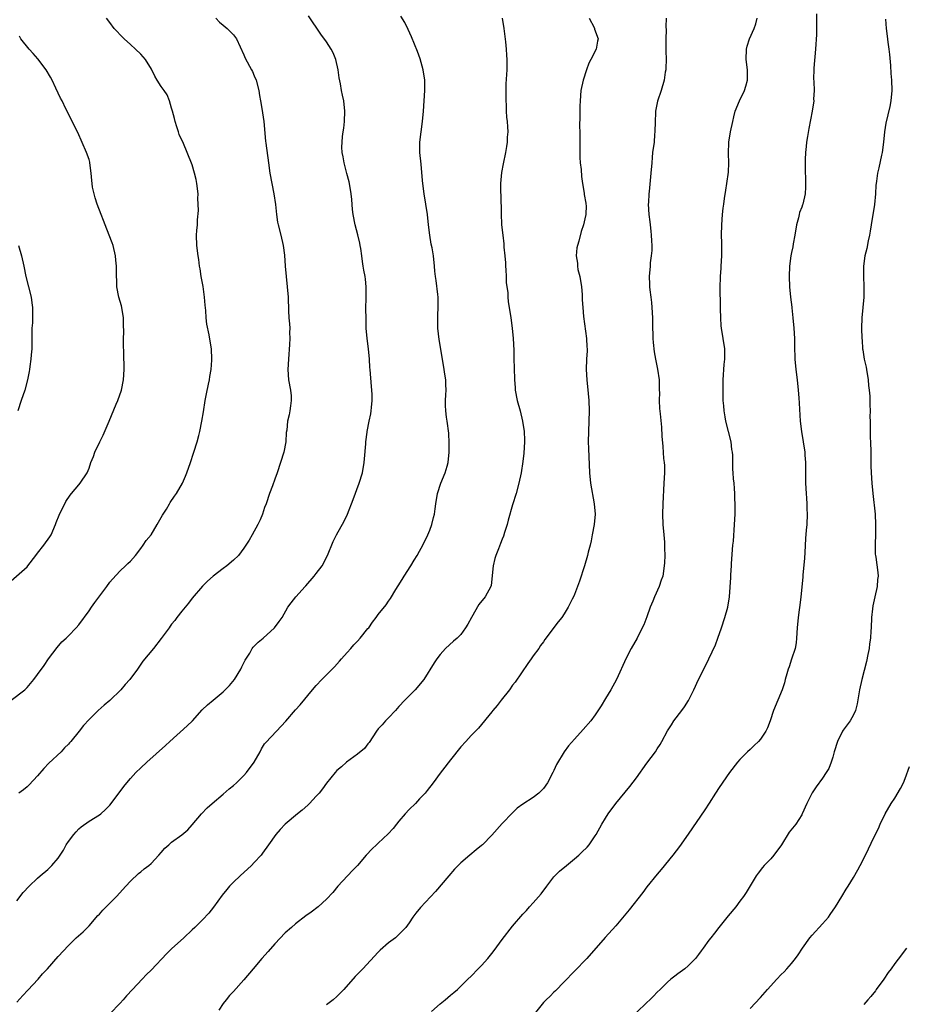
# Model space of a CAD drawing. Units: inches. Extents: x 2592000 to 2595000, y 1539000 to 1542000.
# Drawn here: x 2593412 to 2593583, y 1539160 to 1539351 of the extents above; entities that cross this region are included whole.
import ezdxf

# ---------------------------------------------------------------- set-up
doc = ezdxf.new("R2010")
doc.units = ezdxf.units.IN
doc.header["$MEASUREMENT"] = 0
doc.layers.add('LD25921539_10ft', color=72, linetype='Continuous')

msp = doc.modelspace()

# ---------------------------------------------------------------- linework, layer by layer
at = {"layer": 'LD25921539_10ft'}
for points, elevation in [([(2593565.82, 1539351.82), (2593565.87, 1539349.87), (2593565.82, 1539347.82), (2593565.68, 1539345), (2593565.34, 1539341.34), (2593565.33, 1539341), (2593565.29, 1539339.29), (2593565.34, 1539338.66), (2593565.37, 1539337), (2593565.3, 1539335.3), (2593565.31, 1539335), (2593565.02, 1539333), (2593564.36, 1539329.64), (2593564.09, 1539328.09), (2593563.93, 1539327), (2593563.86, 1539326.14), (2593563.71, 1539325), (2593563.66, 1539323.66), (2593563.63, 1539322.37), (2593563.74, 1539319), (2593563.74, 1539318.26), (2593563.68, 1539317), (2593563.22, 1539315), (2593563.15, 1539314.85), (2593563, 1539314.4), (2593562.59, 1539313.41), (2593562.47, 1539313), (2593562.34, 1539312.34), (2593561.97, 1539311), (2593561.65, 1539309), (2593561.33, 1539307.33), (2593561.25, 1539306.75), (2593561, 1539305.62), (2593560.88, 1539305), (2593560.65, 1539303), (2593560.57, 1539301), (2593560.62, 1539299), (2593560.79, 1539297), (2593561.06, 1539295.06), (2593561.07, 1539294.93), (2593561.3, 1539293), (2593561.49, 1539291), (2593561.59, 1539289), (2593561.59, 1539287.59), (2593561.67, 1539285), (2593561.88, 1539283), (2593562.13, 1539281), (2593562.33, 1539279), (2593562.46, 1539277.54), (2593562.49, 1539276.49), (2593562.68, 1539273), (2593562.94, 1539271), (2593563.28, 1539269), (2593563.56, 1539267), (2593563.61, 1539266.39), (2593563.7, 1539265), (2593563.74, 1539261), (2593563.83, 1539259), (2593563.92, 1539258.08), (2593563.98, 1539257), (2593564, 1539256), (2593564.05, 1539255), (2593563.95, 1539253), (2593563.88, 1539251.88), (2593563.74, 1539250.26), (2593563.6, 1539247.6), (2593563.52, 1539246.48), (2593563.2, 1539243.2), (2593563.18, 1539242.82), (2593562.84, 1539239), (2593562.64, 1539237.36), (2593562.5, 1539236.5), (2593562.29, 1539235), (2593562.12, 1539233), (2593562, 1539231), (2593561.9, 1539230.1), (2593561.7, 1539229), (2593561, 1539226.9), (2593560.54, 1539225.46), (2593560.37, 1539225), (2593560.08, 1539224.08), (2593559.78, 1539223), (2593559.63, 1539222.37), (2593559.18, 1539221), (2593558.39, 1539219), (2593557.51, 1539217), (2593556.86, 1539215), (2593556.34, 1539213.66), (2593556.07, 1539213), (2593555, 1539211.44), (2593554.62, 1539211), (2593553.81, 1539210.19), (2593553, 1539209.44), (2593552.5, 1539209), (2593551, 1539207.49), (2593550.56, 1539207), (2593549.02, 1539205), (2593547, 1539202.11), (2593546.28, 1539201), (2593545.08, 1539199.08), (2593544.26, 1539197.74), (2593540.98, 1539193.02), (2593539.32, 1539190.68), (2593538.01, 1539189), (2593535.77, 1539186.23), (2593535, 1539185.32), (2593533, 1539182.85), (2593532.22, 1539181.78), (2593529.61, 1539178.39), (2593527, 1539175.32), (2593524.95, 1539173.05), (2593521.4, 1539169), (2593519, 1539166.56), (2593517, 1539164.46), (2593515.29, 1539162.71), (2593515, 1539162.45), (2593514.28, 1539161.72), (2593513.54, 1539161), (2593513, 1539160.44), (2593511.46, 1539158.54)], 7330), ([(2593409.95, 1539219), (2593412.57, 1539221), (2593413, 1539221.44), (2593414.3, 1539223), (2593415, 1539223.93), (2593416.29, 1539225.71), (2593417.18, 1539227), (2593418.82, 1539229.18), (2593419.75, 1539230.25), (2593420.57, 1539231), (2593421, 1539231.43), (2593422.49, 1539233), (2593423, 1539233.56), (2593425, 1539236.28), (2593425.5, 1539237), (2593426.13, 1539237.87), (2593428.44, 1539241), (2593429, 1539241.8), (2593429.56, 1539242.44), (2593431, 1539244.01), (2593432.06, 1539245), (2593432.53, 1539245.47), (2593433, 1539245.9), (2593433.97, 1539247), (2593435, 1539248.33), (2593435.49, 1539249), (2593436.08, 1539249.92), (2593437, 1539251.02), (2593438.22, 1539253), (2593439, 1539254.35), (2593439.22, 1539254.77), (2593439.99, 1539255.99), (2593440.6, 1539257), (2593440.74, 1539257.26), (2593441.53, 1539258.47), (2593441.94, 1539259), (2593443.11, 1539261), (2593443.68, 1539262.32), (2593443.94, 1539263), (2593444.64, 1539265), (2593445.23, 1539266.77), (2593445.32, 1539267), (2593445.94, 1539269), (2593446.23, 1539270.23), (2593446.43, 1539271), (2593446.85, 1539273), (2593447.17, 1539274.83), (2593447.5, 1539277), (2593447.72, 1539278.28), (2593448.13, 1539280.13), (2593448.3, 1539281), (2593448.37, 1539281.63), (2593448.62, 1539283), (2593448.77, 1539284.77), (2593448.77, 1539285), (2593448.7, 1539287), (2593448.45, 1539288.46), (2593448.27, 1539289.73), (2593447.79, 1539291.79), (2593447.69, 1539293), (2593447.6, 1539294.4), (2593447.47, 1539295.47), (2593447.35, 1539297), (2593447.08, 1539299.08), (2593446.74, 1539301), (2593446.51, 1539302.51), (2593446.42, 1539303), (2593446.26, 1539304.26), (2593446.13, 1539305), (2593445.9, 1539307), (2593445.84, 1539309), (2593445.87, 1539309.87), (2593445.98, 1539311), (2593445.98, 1539311.98), (2593446.2, 1539313.8), (2593446.16, 1539315), (2593446.09, 1539316.09), (2593446.11, 1539317), (2593445.88, 1539319), (2593445.74, 1539319.74), (2593445.45, 1539321), (2593445, 1539322.62), (2593443.99, 1539325), (2593443.29, 1539326.71), (2593442.48, 1539328.48), (2593442.35, 1539329), (2593442.03, 1539329.97), (2593441.66, 1539331), (2593441.55, 1539331.55), (2593441.14, 1539333), (2593441, 1539333.59), (2593440.61, 1539335), (2593440.13, 1539336.13), (2593439.56, 1539337), (2593439, 1539337.78), (2593438.2, 1539339), (2593437.77, 1539339.77), (2593437.11, 1539341.11), (2593435.93, 1539343), (2593435.5, 1539343.5), (2593435, 1539344.02), (2593434.02, 1539345), (2593433, 1539345.91), (2593431.81, 1539347), (2593431, 1539347.79), (2593430.44, 1539348.44), (2593429.88, 1539349), (2593429, 1539350.13), (2593428.39, 1539351)], 7410), ([(2593411, 1539180.16), (2593412.25, 1539181.75), (2593413.38, 1539183), (2593415, 1539184.56), (2593415.51, 1539185), (2593417, 1539186.23), (2593417.4, 1539186.6), (2593417.81, 1539187), (2593419, 1539188.41), (2593419.41, 1539189), (2593420.03, 1539189.97), (2593420.6, 1539191), (2593421, 1539191.65), (2593422.03, 1539193), (2593422.48, 1539193.52), (2593423, 1539194.07), (2593423.5, 1539194.5), (2593425, 1539195.54), (2593427, 1539196.76), (2593427.29, 1539197), (2593428.19, 1539197.81), (2593429, 1539198.66), (2593429.28, 1539199), (2593431.73, 1539202.27), (2593432.34, 1539203), (2593433, 1539203.82), (2593434.08, 1539205), (2593435, 1539205.91), (2593436.18, 1539207), (2593439.81, 1539210.19), (2593440.66, 1539211), (2593443.98, 1539214.02), (2593445.01, 1539215), (2593446.91, 1539217.09), (2593447.92, 1539218.08), (2593449.02, 1539219), (2593451, 1539220.57), (2593452.18, 1539221.82), (2593453.16, 1539223), (2593454.4, 1539225), (2593454.57, 1539225.43), (2593455, 1539226.24), (2593455.25, 1539226.75), (2593456.11, 1539228.11), (2593456.61, 1539229), (2593456.77, 1539229.23), (2593457.76, 1539230.24), (2593458.69, 1539231), (2593460.92, 1539233), (2593461.81, 1539234.19), (2593462.37, 1539235), (2593463.52, 1539237), (2593464.14, 1539237.86), (2593465.03, 1539239), (2593466.85, 1539241), (2593467, 1539241.15), (2593468.6, 1539243), (2593469, 1539243.48), (2593470.13, 1539245), (2593471.15, 1539247), (2593472.27, 1539249.73), (2593472.89, 1539251), (2593474.38, 1539253.62), (2593475.02, 1539254.98), (2593476.14, 1539257.86), (2593477.31, 1539261), (2593477.93, 1539263), (2593478.27, 1539265), (2593478.31, 1539265.69), (2593478.59, 1539268.59), (2593478.59, 1539269), (2593478.86, 1539270.86), (2593478.87, 1539271), (2593479.27, 1539273), (2593479.58, 1539274.42), (2593479.65, 1539275), (2593479.66, 1539275.66), (2593479.83, 1539277), (2593479.84, 1539278.16), (2593479.77, 1539279), (2593479.68, 1539279.68), (2593479.41, 1539283), (2593479.4, 1539283.4), (2593479.31, 1539285), (2593479.14, 1539287), (2593478.86, 1539289), (2593478.68, 1539291), (2593478.63, 1539293), (2593478.62, 1539294.62), (2593478.6, 1539295), (2593478.65, 1539296.65), (2593478.64, 1539297.36), (2593478.68, 1539299), (2593478.5, 1539300.5), (2593478.47, 1539301), (2593478.2, 1539302.2), (2593478.1, 1539303), (2593477.93, 1539303.93), (2593477.81, 1539305), (2593477.61, 1539306.39), (2593477.51, 1539307), (2593477.42, 1539307.42), (2593477.04, 1539309.04), (2593476.52, 1539311), (2593476.14, 1539313), (2593476.03, 1539313.97), (2593475.87, 1539315.87), (2593475.75, 1539317), (2593475.41, 1539319), (2593475.34, 1539319.34), (2593474.93, 1539320.93), (2593474.37, 1539323), (2593474.18, 1539324.18), (2593474, 1539325), (2593473.98, 1539326.02), (2593473.99, 1539327), (2593474.1, 1539328.1), (2593474.22, 1539329), (2593474.32, 1539329.68), (2593474.45, 1539331), (2593474.53, 1539333), (2593474.32, 1539335), (2593474.07, 1539336.07), (2593473.9, 1539337), (2593473.68, 1539338.32), (2593473.44, 1539339.44), (2593473.26, 1539341), (2593472.81, 1539343), (2593472.26, 1539344.26), (2593471.91, 1539345), (2593471, 1539346.39), (2593469.89, 1539347.89), (2593467.48, 1539351.48)], 7390), ([(2593411, 1539160.56), (2593412.17, 1539161.83), (2593413.17, 1539162.83), (2593415.17, 1539165), (2593416.01, 1539165.99), (2593416.95, 1539167), (2593419, 1539169.36), (2593421, 1539171.51), (2593422.54, 1539173), (2593423.84, 1539174.16), (2593425, 1539175.32), (2593426.72, 1539177.28), (2593427, 1539177.56), (2593427.68, 1539178.32), (2593428.33, 1539179), (2593430.34, 1539181), (2593432.15, 1539183), (2593433, 1539183.98), (2593434.58, 1539185.42), (2593435, 1539185.78), (2593435.69, 1539186.31), (2593436.57, 1539187), (2593437, 1539187.39), (2593438.54, 1539189), (2593439, 1539189.5), (2593439.69, 1539190.31), (2593440.45, 1539191), (2593441, 1539191.47), (2593443, 1539192.93), (2593444.1, 1539193.9), (2593445, 1539194.84), (2593446.79, 1539197), (2593447.85, 1539198.15), (2593448.82, 1539199), (2593451, 1539200.79), (2593452.15, 1539201.85), (2593453, 1539202.48), (2593453.56, 1539203), (2593455, 1539204.43), (2593455.51, 1539205), (2593457, 1539207), (2593458.13, 1539209), (2593458.42, 1539209.58), (2593459, 1539210.51), (2593459.21, 1539210.79), (2593461.33, 1539213), (2593463.09, 1539214.91), (2593465, 1539217.14), (2593465.89, 1539218.11), (2593468.28, 1539221), (2593469, 1539221.84), (2593470.09, 1539223), (2593472.06, 1539225), (2593472.55, 1539225.45), (2593473.48, 1539226.52), (2593473.87, 1539227), (2593475, 1539228.2), (2593475.67, 1539229), (2593476.29, 1539229.71), (2593477, 1539230.43), (2593477.51, 1539231), (2593479, 1539232.83), (2593479.15, 1539233), (2593479.91, 1539234.09), (2593480.62, 1539235), (2593481, 1539235.55), (2593482.55, 1539237.45), (2593483, 1539238.14), (2593483.36, 1539238.64), (2593484.42, 1539240.42), (2593484.88, 1539241.12), (2593485.64, 1539242.36), (2593486, 1539243), (2593487.28, 1539245), (2593487.94, 1539246.06), (2593488.51, 1539247), (2593489, 1539247.86), (2593489.63, 1539249), (2593490.62, 1539251), (2593491, 1539251.91), (2593491.39, 1539253), (2593491.68, 1539254.32), (2593491.88, 1539255), (2593492.02, 1539256.02), (2593492.12, 1539257), (2593492.45, 1539259), (2593493.13, 1539261), (2593493.94, 1539263), (2593494.31, 1539264.31), (2593494.52, 1539265), (2593494.75, 1539267), (2593494.76, 1539268.76), (2593494.65, 1539270.65), (2593494.32, 1539273), (2593494.24, 1539273.76), (2593494.08, 1539275), (2593494.05, 1539276.05), (2593494.05, 1539277), (2593494.08, 1539278.08), (2593494.13, 1539279), (2593494.08, 1539280.08), (2593494.06, 1539281), (2593493.92, 1539282.08), (2593493.78, 1539283), (2593493.41, 1539285), (2593492.81, 1539288.81), (2593492.55, 1539291), (2593492.52, 1539293), (2593492.52, 1539293.48), (2593492.61, 1539295), (2593492.6, 1539296.6), (2593492.58, 1539297), (2593492.51, 1539297.49), (2593492.19, 1539300.19), (2593492.06, 1539301), (2593491.95, 1539302.05), (2593491.89, 1539303), (2593491.7, 1539305), (2593491.44, 1539306.56), (2593491.27, 1539307.27), (2593490.98, 1539308.98), (2593490.73, 1539311), (2593490.51, 1539313), (2593490.2, 1539315), (2593489.86, 1539317), (2593489.62, 1539319), (2593489.59, 1539319.59), (2593489.28, 1539322.72), (2593489.08, 1539325), (2593489.07, 1539327), (2593489.29, 1539329), (2593489.55, 1539331), (2593489.73, 1539333), (2593490.05, 1539337), (2593490.03, 1539339), (2593489.7, 1539341), (2593489.11, 1539343.11), (2593488.57, 1539344.57), (2593487.41, 1539347.41), (2593486.78, 1539348.78), (2593486.13, 1539350.13), (2593485.38, 1539351.38)], 7380), ([(2593449.57, 1539351), (2593450.24, 1539350.24), (2593451, 1539349.65), (2593451.77, 1539349), (2593453, 1539347.78), (2593453.54, 1539347), (2593455, 1539343.92), (2593455.26, 1539343.26), (2593456.47, 1539341), (2593456.65, 1539340.65), (2593457, 1539339.86), (2593457.35, 1539339), (2593457.87, 1539337), (2593458.02, 1539336.02), (2593458.22, 1539335), (2593458.46, 1539333.54), (2593458.83, 1539331), (2593459.19, 1539327.19), (2593459.22, 1539326.78), (2593459.72, 1539323), (2593460.03, 1539321), (2593460.8, 1539317), (2593461.08, 1539314.92), (2593461.27, 1539313), (2593461.49, 1539311.49), (2593461.6, 1539311), (2593462.12, 1539309), (2593462.61, 1539307), (2593462.86, 1539305.14), (2593463, 1539303), (2593463.16, 1539301), (2593463.39, 1539299), (2593463.55, 1539297), (2593463.63, 1539294.37), (2593463.71, 1539293), (2593463.82, 1539291.82), (2593463.85, 1539291), (2593463.83, 1539290.17), (2593463.87, 1539289), (2593463.82, 1539287.82), (2593463.61, 1539285), (2593463.49, 1539283), (2593463.62, 1539281), (2593463.98, 1539279), (2593464.11, 1539277.89), (2593464.16, 1539277), (2593463.99, 1539275.99), (2593463.9, 1539275), (2593463.75, 1539274.25), (2593463.45, 1539273), (2593463.27, 1539271.27), (2593463.2, 1539270.8), (2593463.1, 1539269), (2593462.72, 1539267), (2593462.1, 1539265), (2593461.43, 1539263), (2593461, 1539261.77), (2593460.5, 1539260.5), (2593459.94, 1539259), (2593459.27, 1539257), (2593459, 1539256.25), (2593458.59, 1539255), (2593458.11, 1539253.89), (2593457.71, 1539253), (2593456.58, 1539251), (2593456.01, 1539249.99), (2593455, 1539248.41), (2593453.91, 1539247), (2593453, 1539246.07), (2593451.7, 1539245), (2593451, 1539244.49), (2593449.01, 1539242.99), (2593447.95, 1539242.05), (2593446.96, 1539241.04), (2593445, 1539238.76), (2593444.26, 1539237.74), (2593443.61, 1539237), (2593443, 1539236.2), (2593442, 1539235), (2593441.61, 1539234.39), (2593441, 1539233.67), (2593440.72, 1539233.28), (2593440.49, 1539233), (2593439, 1539230.92), (2593437.48, 1539229), (2593435.44, 1539226.56), (2593434.37, 1539225), (2593432.9, 1539223), (2593431.97, 1539222.03), (2593431.14, 1539221), (2593429, 1539218.92), (2593427.95, 1539218.05), (2593426.77, 1539217), (2593425, 1539215.27), (2593423.94, 1539214.06), (2593423.1, 1539213), (2593421.49, 1539211), (2593421.25, 1539210.75), (2593421, 1539210.46), (2593420.27, 1539209.73), (2593419.59, 1539209), (2593417.21, 1539206.79), (2593416.22, 1539205.78), (2593415, 1539204.34), (2593413.4, 1539202.6), (2593413, 1539202.21), (2593412.34, 1539201.66), (2593411.42, 1539201)], 7400), ([(2593505, 1539351), (2593505.3, 1539349), (2593505.61, 1539346.39), (2593505.75, 1539345), (2593505.82, 1539343.82), (2593505.9, 1539343), (2593505.9, 1539342.1), (2593505.9, 1539341), (2593505.73, 1539338.27), (2593505.68, 1539337), (2593505.71, 1539335), (2593505.75, 1539334.25), (2593505.79, 1539333), (2593505.86, 1539331.86), (2593505.95, 1539331), (2593506.03, 1539329.97), (2593506.07, 1539329), (2593505.99, 1539327.99), (2593505.97, 1539327), (2593505.86, 1539326.14), (2593505.65, 1539325), (2593505.19, 1539322.81), (2593504.87, 1539321.13), (2593504.69, 1539319), (2593504.7, 1539317.3), (2593504.74, 1539316.74), (2593504.78, 1539313.22), (2593504.89, 1539311), (2593505.1, 1539309), (2593505.31, 1539307.31), (2593505.33, 1539306.67), (2593505.5, 1539305), (2593505.61, 1539303.61), (2593505.64, 1539303), (2593505.71, 1539302.29), (2593505.77, 1539301), (2593505.79, 1539299.79), (2593506.08, 1539297.92), (2593506.11, 1539297), (2593506.18, 1539296.18), (2593506.65, 1539293), (2593506.92, 1539291), (2593507.12, 1539289), (2593507.24, 1539286.76), (2593507.28, 1539285), (2593507.29, 1539283.29), (2593507.35, 1539281), (2593507.49, 1539279.49), (2593507.53, 1539279), (2593507.92, 1539277), (2593508.45, 1539275), (2593508.95, 1539273), (2593509.24, 1539271), (2593509.3, 1539269.3), (2593509.34, 1539269), (2593509.21, 1539266.79), (2593509, 1539265.18), (2593508.64, 1539263), (2593508.23, 1539261), (2593507.68, 1539259), (2593507, 1539256.79), (2593506.18, 1539253.82), (2593505.94, 1539253), (2593505.43, 1539251.43), (2593505.24, 1539250.76), (2593505, 1539250.14), (2593504.7, 1539249.3), (2593504.28, 1539248.28), (2593503.79, 1539247), (2593503.6, 1539246.4), (2593503.22, 1539245), (2593502.84, 1539241.16), (2593502.81, 1539241), (2593501.73, 1539239), (2593500.47, 1539237.53), (2593499.04, 1539235), (2593498.33, 1539233.67), (2593497.92, 1539233), (2593497, 1539231.73), (2593496.26, 1539231), (2593495.59, 1539230.41), (2593494.05, 1539229), (2593493, 1539227.85), (2593492.36, 1539227), (2593491.81, 1539226.19), (2593489.8, 1539223), (2593489.46, 1539222.54), (2593488.56, 1539221.44), (2593488.16, 1539221), (2593486.17, 1539219), (2593485, 1539217.75), (2593484.35, 1539217), (2593483, 1539215.55), (2593482.43, 1539215), (2593481.78, 1539214.22), (2593481, 1539213.43), (2593480.63, 1539213), (2593479.92, 1539211.92), (2593479.21, 1539210.79), (2593479, 1539210.56), (2593478.36, 1539209.64), (2593477, 1539208.53), (2593474.86, 1539207), (2593473.89, 1539206.11), (2593473, 1539205.35), (2593472.66, 1539205), (2593471, 1539202.95), (2593470.2, 1539201.8), (2593469.54, 1539201), (2593469, 1539200.39), (2593467.67, 1539199), (2593467.34, 1539198.66), (2593466.28, 1539197.72), (2593465.34, 1539197), (2593463, 1539194.99), (2593462.04, 1539193.96), (2593461.19, 1539193), (2593459.74, 1539191), (2593458.61, 1539189.39), (2593458.3, 1539189), (2593457, 1539187.56), (2593456.47, 1539187), (2593454.28, 1539185), (2593453, 1539183.79), (2593452.23, 1539183), (2593451.66, 1539182.34), (2593450.76, 1539181.24), (2593449.09, 1539178.91), (2593448.22, 1539177.78), (2593447, 1539176.48), (2593445.46, 1539175), (2593445, 1539174.52), (2593443.36, 1539173), (2593441, 1539170.87), (2593440.06, 1539169.94), (2593437, 1539166.71), (2593436.13, 1539165.87), (2593435.29, 1539165), (2593433.41, 1539163), (2593432.27, 1539161.73), (2593431.59, 1539161), (2593431, 1539160.32), (2593429, 1539158.26)], 7370), ([(2593521.83, 1539351), (2593522.79, 1539349.21), (2593522.88, 1539349), (2593522.9, 1539348.9), (2593523.56, 1539347), (2593523.44, 1539346.56), (2593523.18, 1539345), (2593522.18, 1539343), (2593521.74, 1539342.26), (2593521.31, 1539341), (2593520.66, 1539339), (2593520.25, 1539337), (2593520.09, 1539335), (2593520.03, 1539333.97), (2593520.01, 1539333), (2593520.04, 1539332.04), (2593519.96, 1539330.04), (2593520.02, 1539329), (2593520.04, 1539328.04), (2593520.02, 1539327), (2593520.01, 1539325), (2593520.02, 1539324.02), (2593520.11, 1539323), (2593520.27, 1539321.73), (2593520.34, 1539320.34), (2593520.53, 1539319), (2593520.85, 1539317.15), (2593520.87, 1539316.87), (2593521.17, 1539315.17), (2593521.22, 1539315), (2593521.23, 1539314.77), (2593521.22, 1539313), (2593521, 1539312.15), (2593520.74, 1539311), (2593520.3, 1539309.7), (2593519.85, 1539307.85), (2593519.58, 1539307), (2593519.45, 1539306.55), (2593519.35, 1539305), (2593519.59, 1539303.59), (2593519.57, 1539303), (2593519.67, 1539302.33), (2593520, 1539301), (2593520.34, 1539299), (2593520.47, 1539297.53), (2593520.5, 1539296.5), (2593520.58, 1539295), (2593520.73, 1539293.27), (2593521.34, 1539289), (2593521.38, 1539287.38), (2593521.42, 1539287), (2593521.42, 1539286.58), (2593521.32, 1539285), (2593521.27, 1539283), (2593521.38, 1539281), (2593521.66, 1539278.34), (2593521.77, 1539277), (2593521.81, 1539275), (2593521.78, 1539273), (2593521.67, 1539269), (2593521.68, 1539267.68), (2593521.89, 1539263), (2593522.08, 1539261), (2593522.81, 1539257), (2593522.97, 1539255), (2593522.8, 1539253), (2593522.44, 1539251), (2593522.2, 1539249.8), (2593522.02, 1539249), (2593521.66, 1539247.66), (2593521.51, 1539247), (2593520.91, 1539245), (2593519.97, 1539242.03), (2593519, 1539239.47), (2593518.79, 1539239), (2593518.54, 1539238.54), (2593517.8, 1539237), (2593517, 1539235.68), (2593516.52, 1539235), (2593515.82, 1539234.18), (2593513.28, 1539230.72), (2593513, 1539230.3), (2593512.43, 1539229.57), (2593512.08, 1539229), (2593511, 1539227.59), (2593510.62, 1539227), (2593509.94, 1539226.06), (2593507.5, 1539222.5), (2593507, 1539221.88), (2593506.39, 1539221), (2593504.78, 1539219), (2593504.05, 1539217.95), (2593503.17, 1539217), (2593503, 1539216.76), (2593500.44, 1539213.56), (2593499.83, 1539213), (2593499, 1539212.15), (2593497.94, 1539211), (2593497, 1539209.94), (2593495, 1539207.43), (2593493.47, 1539205.47), (2593493, 1539204.86), (2593491.64, 1539203), (2593490.49, 1539201.51), (2593490.07, 1539201), (2593489, 1539199.88), (2593488.18, 1539199), (2593487, 1539197.85), (2593486.24, 1539197), (2593485, 1539195.56), (2593484.55, 1539195), (2593483.88, 1539194.12), (2593482.91, 1539193.09), (2593481, 1539191.29), (2593480.65, 1539191), (2593479.81, 1539190.19), (2593478.69, 1539189), (2593477, 1539186.99), (2593475.99, 1539186.01), (2593473.18, 1539183), (2593472.21, 1539181.79), (2593471, 1539180.49), (2593469.35, 1539179), (2593468.03, 1539177.97), (2593467, 1539177.22), (2593465, 1539175.67), (2593464.22, 1539175), (2593463, 1539173.92), (2593461, 1539171.85), (2593459.68, 1539170.32), (2593458.47, 1539169), (2593456.75, 1539167), (2593455, 1539164.88), (2593453, 1539162.61), (2593452.21, 1539161.79), (2593451.54, 1539161), (2593451, 1539160.26), (2593450.14, 1539159)], 7360), ([(2593536.73, 1539351), (2593536.69, 1539349.31), (2593536.72, 1539348.72), (2593536.69, 1539347), (2593536.71, 1539345), (2593536.7, 1539344.7), (2593536.73, 1539343), (2593536.7, 1539341.3), (2593536.66, 1539341), (2593536.56, 1539340.56), (2593536.35, 1539339), (2593535.75, 1539337), (2593535.07, 1539334.93), (2593534.69, 1539333), (2593534.69, 1539332.69), (2593534.59, 1539331), (2593534.57, 1539329), (2593534.51, 1539328.51), (2593534.39, 1539327), (2593534.12, 1539325), (2593534.03, 1539324.03), (2593533.94, 1539323), (2593533.79, 1539321), (2593533.45, 1539317.45), (2593533.39, 1539317), (2593533.31, 1539315.31), (2593533.28, 1539315), (2593533.36, 1539313), (2593533.56, 1539311.56), (2593533.62, 1539311), (2593533.79, 1539309.79), (2593533.87, 1539309), (2593533.9, 1539307.91), (2593533.96, 1539307), (2593533.96, 1539306.04), (2593533.86, 1539305), (2593533.67, 1539303.67), (2593533.63, 1539303), (2593533.45, 1539301), (2593533.53, 1539299.53), (2593533.53, 1539299), (2593533.57, 1539298.43), (2593533.79, 1539297), (2593533.93, 1539295.93), (2593534, 1539295), (2593534.07, 1539293), (2593534.07, 1539291), (2593534.13, 1539289.87), (2593534.15, 1539289), (2593534.2, 1539288.2), (2593534.41, 1539286.41), (2593534.65, 1539285), (2593535.07, 1539283.07), (2593535.37, 1539281), (2593535.42, 1539279), (2593535.44, 1539278.56), (2593535.41, 1539277), (2593535.44, 1539275.44), (2593535.59, 1539274.41), (2593535.81, 1539271.81), (2593535.91, 1539270.09), (2593536.08, 1539268.08), (2593536.25, 1539265.75), (2593536.34, 1539265), (2593536.39, 1539264.39), (2593536.41, 1539263), (2593536.32, 1539261), (2593536.07, 1539257), (2593536.01, 1539255), (2593536.11, 1539253), (2593536.31, 1539251), (2593536.42, 1539249.58), (2593536.44, 1539249), (2593536.42, 1539248.42), (2593536.47, 1539247), (2593536.43, 1539245.57), (2593536.38, 1539245), (2593536.07, 1539243), (2593535.78, 1539242.22), (2593535.4, 1539241), (2593534.47, 1539239), (2593534.14, 1539238.14), (2593533.65, 1539237), (2593533, 1539235.12), (2593532.4, 1539233.6), (2593532.12, 1539233), (2593531.1, 1539231), (2593529.99, 1539229), (2593529, 1539227.12), (2593527.13, 1539223), (2593526.03, 1539221), (2593525, 1539219.28), (2593524.13, 1539217.87), (2593523, 1539216.15), (2593522.15, 1539215), (2593520.7, 1539213.3), (2593519, 1539211.47), (2593517.84, 1539210.16), (2593517.02, 1539209), (2593515.48, 1539206.52), (2593515, 1539205.4), (2593514.81, 1539205), (2593513.75, 1539203), (2593513, 1539201.89), (2593512.56, 1539201.44), (2593512.09, 1539201), (2593511, 1539200.15), (2593509, 1539198.85), (2593507.92, 1539198.08), (2593507, 1539197.18), (2593505, 1539195.1), (2593503, 1539192.86), (2593501.17, 1539191), (2593501, 1539190.84), (2593499.98, 1539190.02), (2593498.75, 1539189), (2593497, 1539187.51), (2593496.49, 1539187), (2593495.75, 1539186.25), (2593494.68, 1539185), (2593492.07, 1539181.93), (2593489.16, 1539178.84), (2593488.26, 1539177.74), (2593487.71, 1539177), (2593487, 1539175.89), (2593486.33, 1539175), (2593485, 1539173.6), (2593484.69, 1539173.31), (2593484.31, 1539173), (2593483, 1539172.03), (2593481.4, 1539170.6), (2593481, 1539170.2), (2593478, 1539167), (2593476.52, 1539165.48), (2593474.34, 1539163), (2593473, 1539161.65), (2593472.24, 1539161), (2593471, 1539160)], 7350), ([(2593491.3, 1539158.7), (2593493, 1539160.22), (2593493.98, 1539161), (2593495, 1539161.9), (2593495.61, 1539162.39), (2593496.33, 1539163), (2593497, 1539163.63), (2593498.36, 1539165), (2593499, 1539165.59), (2593500.33, 1539167), (2593501, 1539167.63), (2593502.19, 1539169), (2593503, 1539169.97), (2593503.47, 1539170.53), (2593505, 1539172.66), (2593507, 1539175.27), (2593509, 1539177.59), (2593509.7, 1539178.3), (2593510.29, 1539179), (2593511, 1539179.76), (2593512.51, 1539181.49), (2593513.61, 1539183), (2593515, 1539184.78), (2593515.19, 1539185), (2593516.12, 1539185.88), (2593517.42, 1539187), (2593519, 1539188.29), (2593519.83, 1539189), (2593520.43, 1539189.57), (2593521.44, 1539190.56), (2593521.81, 1539191), (2593523, 1539192.73), (2593523.17, 1539193), (2593524.26, 1539195), (2593525, 1539196.15), (2593525.52, 1539197), (2593527, 1539199), (2593529.74, 1539202.26), (2593531, 1539203.96), (2593533, 1539206.78), (2593534.65, 1539209), (2593535, 1539209.56), (2593535.59, 1539210.41), (2593535.93, 1539211), (2593537, 1539213.06), (2593537.77, 1539214.23), (2593538.25, 1539215), (2593539.75, 1539217), (2593540.32, 1539217.68), (2593541.06, 1539218.94), (2593542.13, 1539221), (2593543, 1539223), (2593544.36, 1539225.64), (2593546.28, 1539229.72), (2593546.77, 1539231), (2593547.48, 1539233), (2593548.13, 1539235), (2593548.66, 1539237), (2593548.99, 1539239), (2593549.27, 1539242.73), (2593549.28, 1539243.28), (2593549.41, 1539245), (2593549.42, 1539245.42), (2593549.68, 1539249), (2593549.76, 1539249.76), (2593549.99, 1539253), (2593550.08, 1539255), (2593550.08, 1539256.08), (2593550.08, 1539257), (2593550.03, 1539257.97), (2593550.03, 1539259), (2593549.98, 1539259.98), (2593549.9, 1539261), (2593549.8, 1539261.8), (2593549.74, 1539263), (2593549.67, 1539263.67), (2593549.62, 1539266.38), (2593549.56, 1539267), (2593549.48, 1539267.48), (2593549.31, 1539269), (2593548.84, 1539271), (2593548.32, 1539273), (2593548.15, 1539273.85), (2593547.96, 1539275), (2593547.93, 1539275.93), (2593547.81, 1539277), (2593547.75, 1539278.25), (2593547.76, 1539281), (2593547.97, 1539283.97), (2593548.08, 1539285), (2593548.1, 1539285.9), (2593548.08, 1539287), (2593547.8, 1539289), (2593547.45, 1539291), (2593547.42, 1539291.42), (2593547.3, 1539293), (2593547.27, 1539294.73), (2593547.28, 1539295.28), (2593547.17, 1539298.83), (2593547.25, 1539301), (2593547.38, 1539302.62), (2593547.42, 1539303), (2593547.53, 1539305), (2593547.54, 1539306.46), (2593547.49, 1539307.49), (2593547.47, 1539309), (2593547.49, 1539311), (2593547.64, 1539313), (2593547.78, 1539314.22), (2593547.89, 1539315), (2593548.07, 1539316.07), (2593548.27, 1539317.72), (2593548.51, 1539319), (2593548.82, 1539321.18), (2593548.87, 1539323), (2593548.82, 1539324.82), (2593548.9, 1539327), (2593549.23, 1539329), (2593549.64, 1539331), (2593549.87, 1539331.87), (2593550.09, 1539333), (2593550.97, 1539335), (2593551.94, 1539337), (2593552.19, 1539337.81), (2593552.48, 1539339), (2593552.48, 1539341), (2593552.26, 1539343), (2593552.32, 1539345), (2593552.45, 1539345.55), (2593552.91, 1539347), (2593553.79, 1539349), (2593554.12, 1539349.88), (2593554.37, 1539351)], 7340), ([(2593579.19, 1539350.82), (2593579.31, 1539349), (2593579.51, 1539347.51), (2593579.65, 1539346.35), (2593579.84, 1539345), (2593579.96, 1539343.96), (2593580.16, 1539341.84), (2593580.26, 1539340.26), (2593580.37, 1539339), (2593580.42, 1539337), (2593580.26, 1539335), (2593580.08, 1539333.92), (2593579.3, 1539330.7), (2593579.04, 1539329), (2593578.85, 1539327), (2593578.59, 1539325), (2593578.45, 1539324.45), (2593577.94, 1539322.06), (2593577.67, 1539321), (2593577.46, 1539319.46), (2593577.38, 1539319), (2593577.34, 1539318.66), (2593577.26, 1539317), (2593577.08, 1539314.92), (2593576.43, 1539311), (2593576.25, 1539309.75), (2593576.12, 1539309), (2593575.87, 1539307.87), (2593575.59, 1539306.41), (2593575.24, 1539305), (2593574.97, 1539303), (2593574.97, 1539301), (2593575.04, 1539299.04), (2593575, 1539297), (2593574.64, 1539293), (2593574.59, 1539291), (2593574.62, 1539289), (2593574.66, 1539288.66), (2593574.75, 1539287), (2593574.8, 1539286.8), (2593575.08, 1539285), (2593575.45, 1539283.45), (2593575.5, 1539283), (2593575.83, 1539281), (2593575.89, 1539279.89), (2593576.04, 1539279), (2593576.16, 1539277.84), (2593576.17, 1539276.17), (2593576.21, 1539275), (2593576.2, 1539273.8), (2593576.22, 1539273), (2593576.26, 1539272.26), (2593576.24, 1539271), (2593576.26, 1539269.74), (2593576.31, 1539269), (2593576.37, 1539267), (2593576.39, 1539265.61), (2593576.36, 1539264.36), (2593576.42, 1539263), (2593576.58, 1539261), (2593576.77, 1539259), (2593577.21, 1539255), (2593577.29, 1539253), (2593577.26, 1539251.26), (2593577.2, 1539249), (2593577.23, 1539247.23), (2593577.26, 1539247), (2593577.33, 1539246.67), (2593577.7, 1539243.7), (2593577.77, 1539243), (2593577.66, 1539242.34), (2593577.57, 1539241), (2593577.12, 1539239), (2593576.76, 1539237.24), (2593576.67, 1539236.67), (2593576.5, 1539235), (2593576.41, 1539233), (2593576.4, 1539232.4), (2593576.29, 1539231), (2593576.1, 1539229.9), (2593576.04, 1539229), (2593575.8, 1539227.8), (2593575.51, 1539226.49), (2593574.61, 1539223), (2593574.19, 1539221), (2593573.73, 1539218.27), (2593573.38, 1539217), (2593573, 1539216.15), (2593572.34, 1539215), (2593571.81, 1539214.19), (2593571, 1539213.17), (2593570.88, 1539213), (2593569.92, 1539211), (2593569.29, 1539209), (2593569, 1539207.98), (2593568.68, 1539207), (2593568.21, 1539205.79), (2593567.74, 1539205), (2593567, 1539203.87), (2593565.76, 1539202.24), (2593564.98, 1539201.02), (2593564.01, 1539199), (2593563.1, 1539197), (2593563, 1539196.82), (2593561.82, 1539195), (2593560.57, 1539193.43), (2593559.07, 1539191), (2593557.62, 1539189), (2593557, 1539188.29), (2593555.72, 1539187), (2593555.39, 1539186.61), (2593554.53, 1539185.47), (2593554.19, 1539185), (2593552.23, 1539181.77), (2593551.7, 1539181), (2593551, 1539180.05), (2593550.2, 1539179), (2593548.78, 1539177.22), (2593546.97, 1539175), (2593546.1, 1539173.9), (2593545.41, 1539173), (2593545, 1539172.5), (2593543.91, 1539171), (2593543.51, 1539170.49), (2593543, 1539169.78), (2593542.41, 1539169), (2593541, 1539167.56), (2593540.33, 1539167), (2593539, 1539166), (2593538.41, 1539165.59), (2593537.66, 1539165), (2593537, 1539164.39), (2593535.55, 1539163), (2593535, 1539162.45), (2593534.29, 1539161.71), (2593533.57, 1539161), (2593533, 1539160.48), (2593531, 1539158.51)], 7320), ([(2593409.94, 1539242.06), (2593413, 1539244.81), (2593413.18, 1539245), (2593414.69, 1539247), (2593415, 1539247.43), (2593416.24, 1539249), (2593417.4, 1539250.6), (2593417.64, 1539251), (2593418.51, 1539253), (2593418.63, 1539253.37), (2593419.19, 1539254.81), (2593420.54, 1539257.46), (2593421.32, 1539258.68), (2593421.61, 1539259), (2593423, 1539260.68), (2593423.29, 1539261), (2593424.61, 1539263), (2593425, 1539263.9), (2593425.37, 1539265), (2593425.85, 1539266.15), (2593426.15, 1539267), (2593427.08, 1539269), (2593427.71, 1539270.29), (2593428.9, 1539273), (2593430.28, 1539276.28), (2593430.57, 1539277), (2593431.27, 1539279), (2593431.67, 1539281), (2593431.79, 1539283), (2593431.74, 1539286.26), (2593431.69, 1539287.69), (2593431.7, 1539289), (2593431.75, 1539290.25), (2593431.7, 1539291.7), (2593431.68, 1539293), (2593431.39, 1539294.61), (2593431.29, 1539295.29), (2593430.78, 1539297), (2593430.4, 1539299), (2593430.3, 1539302.3), (2593430.32, 1539303), (2593430.17, 1539304.17), (2593430.11, 1539305), (2593429.65, 1539307), (2593429.49, 1539307.49), (2593428.93, 1539309), (2593428.13, 1539311), (2593427.83, 1539311.83), (2593427.33, 1539313), (2593426.58, 1539315), (2593426.22, 1539316.22), (2593425.97, 1539317), (2593425.7, 1539318.3), (2593425.58, 1539319), (2593425.55, 1539319.55), (2593425.41, 1539321), (2593425.18, 1539323), (2593425.14, 1539323.14), (2593425, 1539323.62), (2593424.53, 1539325), (2593422.84, 1539328.84), (2593421.76, 1539331), (2593421, 1539332.45), (2593420.54, 1539333.46), (2593419.79, 1539335), (2593419.49, 1539335.49), (2593419, 1539336.45), (2593418.57, 1539337.43), (2593417.84, 1539339), (2593417.55, 1539339.55), (2593416.72, 1539341), (2593415.12, 1539343.12), (2593414.18, 1539344.18), (2593413.42, 1539345), (2593411.79, 1539347), (2593411.52, 1539347.52)], 7420), ([(2593411.33, 1539307), (2593411.91, 1539305), (2593412.36, 1539303), (2593412.77, 1539301), (2593413.79, 1539297), (2593413.91, 1539295.91), (2593414.07, 1539295), (2593414.05, 1539294.05), (2593414.06, 1539293), (2593414.03, 1539292.03), (2593413.95, 1539291), (2593413.9, 1539290.1), (2593413.92, 1539287.92), (2593413.9, 1539287), (2593413.82, 1539285.82), (2593413.76, 1539285), (2593413.57, 1539283.57), (2593413.49, 1539283), (2593413.4, 1539282.6), (2593413.09, 1539281), (2593412.55, 1539279), (2593411.87, 1539277), (2593411.22, 1539275)], 7430), ([(2593553, 1539159.29), (2593555, 1539161.41), (2593556.34, 1539163), (2593558.18, 1539165), (2593559, 1539165.87), (2593559.57, 1539166.43), (2593560.12, 1539167), (2593561, 1539168), (2593561.8, 1539169), (2593562.32, 1539169.68), (2593563.12, 1539171), (2593564.58, 1539173), (2593565, 1539173.51), (2593567, 1539175.69), (2593568.16, 1539177), (2593568.52, 1539177.48), (2593569.54, 1539179), (2593570.76, 1539181), (2593571.62, 1539182.38), (2593571.98, 1539183), (2593573, 1539184.65), (2593573.86, 1539186.14), (2593574.32, 1539187), (2593575.32, 1539189), (2593577, 1539192.53), (2593577.84, 1539194.16), (2593578.19, 1539195), (2593579.15, 1539197), (2593580.33, 1539199), (2593581, 1539200.01), (2593582.14, 1539201.86), (2593582.67, 1539203), (2593583, 1539203.83), (2593583.86, 1539206.14)], 7310), ([(2593583.28, 1539171), (2593583, 1539170.65), (2593582.3, 1539169.7), (2593581, 1539168.02), (2593580.28, 1539167), (2593579.74, 1539166.26), (2593578.87, 1539165), (2593577.41, 1539163), (2593577.25, 1539162.75), (2593576.35, 1539161.65), (2593575.78, 1539161), (2593575, 1539160.06)], 7300)]:
    msp.add_lwpolyline(points, dxfattribs=dict(at, elevation=elevation))

doc.saveas('drawing.dxf')
